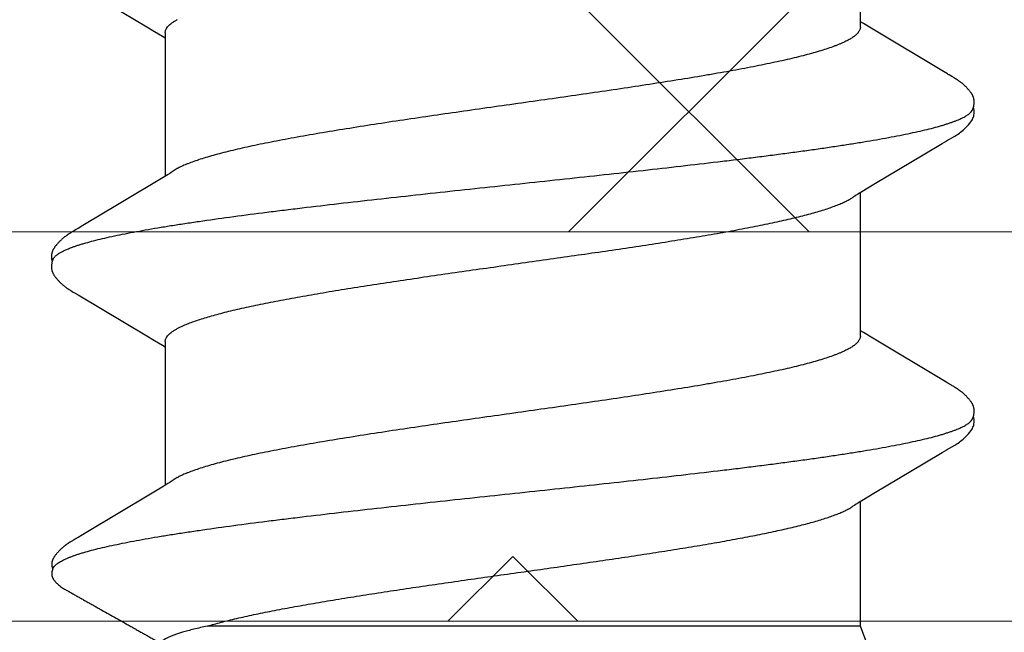
# Model space of a CAD drawing. Units: inches. Extents: x 95.5 to 112.7, y 44.6 to 54.
# Drawn here: x 107.7 to 108, y 47.4 to 47.5 of the extents above; entities that cross this region are included whole.
import ezdxf

# ---------------------------------------------------------------- set-up
doc = ezdxf.new("R2010")
doc.units = ezdxf.units.IN
doc.header["$MEASUREMENT"] = 0
doc.layers.get('0').update_dxf_attribs({"lineweight": 0})
doc.layers.get('Defpoints').update_dxf_attribs({"lineweight": 0})
for name, color, linetype, lineweight in [('ALUM', 7, 'Continuous', 0), ('HATCH', 8, 'Continuous', 0), ('SCREW', 9, 'Continuous', 0)]:
    doc.layers.add(name, color=color, linetype=linetype, lineweight=lineweight)
doc.layers.add('Fastener', color=9, linetype='Continuous')

# ---------------------------------------------------------------- blocks, each defined once
blk = doc.blocks.new('#12-14 x 1.50 HWH Steel Fastener')
at = {"layer": 'Fastener', "linetype": 'Continuous'}
for p, q in [((0.10503, 0.10625), (0.10485, 0.10632)), ((0.10524, 0.10617), (0.10503, 0.10625)), ((0.1052, 0.10629), (0.10507, 0.10623)), ((0.11145, 0.10197), (0.11135, 0.10212)), ((0.11154, 0.10182), (0.11145, 0.10197)), ((0.11163, 0.10166), (0.11154, 0.10182)), ((0.11173, 0.10149), (0.11163, 0.10166)), ((0.11184, 0.10129), (0.11173, 0.10149)), ((0.1121, 0.10085), (0.11184, 0.10129)), ((0.11217, 0.10073), (0.1121, 0.10085)), ((0.11225, 0.10059), (0.11217, 0.10073)), ((0.11238, 0.10037), (0.11225, 0.10059)), ((0.113, 0.09934), (0.11238, 0.10037)), ((0.1684, 0.10033), (0.15896, 0.08449)), ((0.16852, 0.10053), (0.1684, 0.10033)), ((0.1686, 0.10066), (0.16852, 0.10053)), ((0.16866, 0.10077), (0.1686, 0.10066)), ((0.16897, 0.10133), (0.16866, 0.10077)), ((0.16909, 0.10153), (0.16897, 0.10133)), ((0.18288, 0.10192), (0.18278, 0.10208)), ((0.18297, 0.10176), (0.18288, 0.10192)), ((0.18307, 0.1016), (0.18297, 0.10176)), ((0.18318, 0.10142), (0.18307, 0.1016)), ((0.18329, 0.10121), (0.18318, 0.10142)), ((0.18353, 0.1008), (0.18329, 0.10121)), ((0.18359, 0.1007), (0.18353, 0.1008)), ((0.18367, 0.10056), (0.18359, 0.1007)), ((0.18378, 0.10036), (0.18367, 0.10056)), ((0.18442, 0.09932), (0.18378, 0.10036)), ((0.2398, 0.10033), (0.23037, 0.0845)), ((0.11345, 0.0986), (0.113, 0.09934)), ((0.12241, 0.08363), (0.11345, 0.0986)), ((0.18492, 0.09848), (0.18442, 0.09932)), ((0.18897, 0.0917), (0.18492, 0.09848)), ((0.19625, 0.07959), (0.18897, 0.0917)), ((0.15896, 0.08449), (0.1579, 0.08273)), ((0.23037, 0.0845), (0.22931, 0.08273)), ((0.12426, 0.08057), (0.12241, 0.08363)), ((0.1579, 0.08273), (0.15678, 0.08088)), ((0.22931, 0.08273), (0.22818, 0.08088)), ((0.12483, 0.07963), (0.12426, 0.08057)), ((0.15764, 0.08025), (0.12445, 0.08025)), ((0.15678, 0.08088), (0.1564, 0.08025)), ((0.22904, 0.08025), (0.19585, 0.08025)), ((0.22818, 0.08088), (0.2278, 0.08025)), ((0.12619, 0.07752), (0.1253, 0.0789)), ((0.16062, 0.07752), (0.16148, 0.07572)), ((0.19759, 0.07752), (0.1967, 0.0789)), ((0.0919, -0.08025), (0.0919, 0.07052)), ((0.07, -0.0885), (0.0919, -0.08025)), ((0.0919, -0.08025), (0.1207, -0.08025)), ((0.12034, -0.07964), (0.1209, -0.08058)), ((0.1209, -0.08058), (0.12258, -0.08335)), ((0.1584, -0.08315), (0.15972, -0.08097)), ((0.15891, -0.08025), (0.1921, -0.08025)), ((0.15972, -0.08097), (0.16015, -0.08025)), ((0.19174, -0.07964), (0.1923, -0.08058)), ((0.1923, -0.08058), (0.19398, -0.08335)), ((0.2298, -0.08315), (0.23112, -0.08097)), ((0.23031, -0.08025), (0.2635, -0.08025)), ((0.23112, -0.08097), (0.23155, -0.08025)), ((0.12258, -0.08335), (0.12962, -0.09513)), ((0.14862, -0.09947), (0.1584, -0.08315)), ((0.19398, -0.08335), (0.20102, -0.09513)), ((0.22003, -0.09947), (0.2298, -0.08315)), ((0.12962, -0.09513), (0.132, -0.09916)), ((0.20102, -0.09513), (0.2034, -0.09916)), ((0.132, -0.09916), (0.13262, -0.10019)), ((0.14818, -0.1002), (0.14862, -0.09947)), ((0.2034, -0.09916), (0.20402, -0.10019)), ((0.2195, -0.10034), (0.22003, -0.09947)), ((0.14734, -0.10165), (0.14744, -0.10147)), ((0.14744, -0.10147), (0.14756, -0.10126)), ((0.14756, -0.10126), (0.1478, -0.10084)), ((0.1478, -0.10084), (0.14786, -0.10073)), ((0.14786, -0.10073), (0.14793, -0.10062)), ((0.14793, -0.10062), (0.14803, -0.10045)), ((0.14803, -0.10045), (0.14818, -0.1002)), ((0.21869, -0.10174), (0.21879, -0.10156)), ((0.21879, -0.10156), (0.2189, -0.10137)), ((0.2189, -0.10137), (0.21924, -0.10078)), ((0.21924, -0.10078), (0.21929, -0.10068)), ((0.21929, -0.10068), (0.21938, -0.10054)), ((0.21938, -0.10054), (0.2195, -0.10034))]:
    blk.add_line(p, q, dxfattribs=at)
for points in [[(0.11135, 0.10212), (0.11131, 0.10219), (0.11126, 0.10227), (0.11122, 0.10234), (0.11117, 0.10241), (0.11112, 0.10248), (0.11107, 0.10256), (0.11102, 0.10263), (0.11097, 0.10271), (0.11092, 0.10278), (0.11087, 0.10286), (0.11081, 0.10294), (0.11076, 0.10302), (0.1107, 0.1031), (0.11064, 0.10318), (0.11058, 0.10326), (0.11052, 0.10334), (0.11046, 0.10342), (0.11039, 0.1035), (0.11033, 0.10358), (0.11026, 0.10367), (0.11019, 0.10375), (0.11012, 0.10384), (0.11005, 0.10392), (0.10998, 0.10401), (0.1099, 0.10409), (0.10982, 0.10418), (0.10974, 0.10427), (0.10966, 0.10435), (0.10958, 0.10444), (0.10949, 0.10453), (0.1094, 0.10462), (0.10931, 0.10472), (0.10921, 0.10481), (0.10911, 0.1049), (0.10901, 0.105), (0.10891, 0.10509), (0.1088, 0.10518), (0.10869, 0.10528), (0.10857, 0.10537), (0.10846, 0.10547), (0.10834, 0.10556), (0.10823, 0.10564), (0.10813, 0.10572), (0.10804, 0.10578), (0.10795, 0.10584), (0.10787, 0.1059), (0.10778, 0.10595), (0.1077, 0.106), (0.10762, 0.10605), (0.10754, 0.1061), (0.10746, 0.10614), (0.10738, 0.10618), (0.1073, 0.10622), (0.10722, 0.10625), (0.10713, 0.10629), (0.10705, 0.10632), (0.10697, 0.10635), (0.10689, 0.10638), (0.1068, 0.1064)], [(0.17487, 0.10652), (0.17474, 0.10652), (0.17463, 0.10651), (0.17451, 0.1065), (0.17441, 0.10649), (0.17431, 0.10647), (0.17421, 0.10645), (0.17411, 0.10643), (0.17401, 0.10641), (0.17392, 0.10638), (0.17382, 0.10635), (0.17373, 0.10631), (0.17364, 0.10628), (0.17355, 0.10624), (0.17346, 0.1062), (0.17337, 0.10615), (0.17327, 0.10611), (0.17318, 0.10606), (0.17309, 0.106), (0.173, 0.10595), (0.1729, 0.10589), (0.17281, 0.10582), (0.1727, 0.10575), (0.17259, 0.10567), (0.17247, 0.10558), (0.17233, 0.10547), (0.17219, 0.10535), (0.17206, 0.10524), (0.17193, 0.10513), (0.1718, 0.10501), (0.17168, 0.1049), (0.17156, 0.10478), (0.17144, 0.10467), (0.17133, 0.10456), (0.17122, 0.10445), (0.17112, 0.10434), (0.17102, 0.10424), (0.17093, 0.10413), (0.17084, 0.10403), (0.17075, 0.10393), (0.17066, 0.10382), (0.17058, 0.10372), (0.1705, 0.10362), (0.17042, 0.10352), (0.17034, 0.10342), (0.17027, 0.10333), (0.1702, 0.10323), (0.17013, 0.10313), (0.17006, 0.10304), (0.16999, 0.10295), (0.16993, 0.10285), (0.16986, 0.10276), (0.1698, 0.10267), (0.16974, 0.10258), (0.16968, 0.10249), (0.16963, 0.10241), (0.16957, 0.10232), (0.16952, 0.10224), (0.16946, 0.10215), (0.16941, 0.10206), (0.16936, 0.10198), (0.1693, 0.10189), (0.16925, 0.1018), (0.1692, 0.10171), (0.16909, 0.10153)], [(0.17663, 0.10617), (0.17653, 0.10621), (0.17643, 0.10625), (0.17631, 0.10629), (0.17619, 0.10633), (0.17605, 0.10637), (0.1759, 0.10641), (0.17575, 0.10644), (0.1756, 0.10647), (0.17544, 0.10649), (0.17529, 0.10651), (0.17514, 0.10652), (0.175, 0.10652), (0.17487, 0.10652)], [(0.17838, 0.10635), (0.17829, 0.10638), (0.1782, 0.1064), (0.17811, 0.10643), (0.17802, 0.10645), (0.17793, 0.10647), (0.17783, 0.10649), (0.17774, 0.1065), (0.17764, 0.10651), (0.17754, 0.10652), (0.17743, 0.10653), (0.17731, 0.10653), (0.17719, 0.10653), (0.17707, 0.10652), (0.17694, 0.10651), (0.17681, 0.1065), (0.17667, 0.10648), (0.17653, 0.10646), (0.1764, 0.10644), (0.17627, 0.10641), (0.17614, 0.10637), (0.17609, 0.10636)], [(0.18278, 0.10208), (0.18274, 0.10215), (0.18269, 0.10222), (0.18264, 0.1023), (0.1826, 0.10237), (0.18255, 0.10244), (0.1825, 0.10252), (0.18245, 0.10259), (0.1824, 0.10267), (0.18235, 0.10274), (0.18229, 0.10282), (0.18224, 0.1029), (0.18218, 0.10298), (0.18212, 0.10306), (0.18206, 0.10314), (0.182, 0.10323), (0.18194, 0.10331), (0.18187, 0.1034), (0.18181, 0.10348), (0.18174, 0.10357), (0.18167, 0.10366), (0.18159, 0.10375), (0.18151, 0.10384), (0.18144, 0.10394), (0.18135, 0.10403), (0.18127, 0.10413), (0.18118, 0.10422), (0.18109, 0.10432), (0.181, 0.10442), (0.18091, 0.10452), (0.1808, 0.10462), (0.1807, 0.10472), (0.18059, 0.10482), (0.18048, 0.10493), (0.18037, 0.10503), (0.18025, 0.10514), (0.18013, 0.10524), (0.18, 0.10535), (0.17987, 0.10545), (0.17974, 0.10556), (0.17962, 0.10565), (0.17952, 0.10573), (0.17942, 0.1058), (0.17932, 0.10586), (0.17923, 0.10592), (0.17914, 0.10598), (0.17906, 0.10603), (0.17897, 0.10608), (0.17888, 0.10612), (0.1788, 0.10617), (0.17872, 0.10621), (0.17863, 0.10625), (0.17855, 0.10628), (0.17846, 0.10632), (0.17838, 0.10635)], [(0.1253, 0.0789), (0.12529, 0.07891), (0.12527, 0.07894), (0.12524, 0.07898), (0.12522, 0.07901), (0.12519, 0.07905), (0.12516, 0.07909), (0.12513, 0.07914), (0.12509, 0.0792), (0.12505, 0.07927), (0.12499, 0.07935), (0.12492, 0.07947), (0.12483, 0.07963)], [(0.1967, 0.0789), (0.1967, 0.0789), (0.19668, 0.07893), (0.19665, 0.07896), (0.19663, 0.07899), (0.19661, 0.07902), (0.19658, 0.07906), (0.19656, 0.0791), (0.19653, 0.07915), (0.19649, 0.0792), (0.19644, 0.07927), (0.19639, 0.07935), (0.19633, 0.07946), (0.19625, 0.07959)], [(0.11986, -0.07891), (0.11987, -0.07891), (0.11989, -0.07894), (0.11991, -0.07898), (0.11994, -0.07901), (0.11997, -0.07905), (0.12, -0.0791), (0.12003, -0.07915), (0.12007, -0.07921), (0.12012, -0.07928), (0.12018, -0.07937), (0.12025, -0.07949), (0.12034, -0.07964)], [(0.19126, -0.07891), (0.19127, -0.07891), (0.19129, -0.07894), (0.19131, -0.07898), (0.19134, -0.07901), (0.19137, -0.07905), (0.1914, -0.0791), (0.19143, -0.07915), (0.19147, -0.07921), (0.19152, -0.07928), (0.19158, -0.07937), (0.19165, -0.07949), (0.19174, -0.07964)], [(0.1326, -0.10016), (0.13371, -0.10207), (0.13399, -0.1025), (0.13419, -0.1028), (0.1344, -0.1031), (0.13463, -0.1034), (0.13486, -0.1037), (0.13511, -0.104), (0.13538, -0.1043), (0.13567, -0.1046), (0.13599, -0.10491), (0.13634, -0.10522), (0.13671, -0.10553), (0.13704, -0.10578), (0.13733, -0.10596), (0.13758, -0.10611), (0.13784, -0.10624), (0.13809, -0.10634)], [(0.14165, -0.10653), (0.14175, -0.10653), (0.14185, -0.10652), (0.14194, -0.10651), (0.14202, -0.1065), (0.14211, -0.10649), (0.14219, -0.10648), (0.14228, -0.10646), (0.14236, -0.10644), (0.14244, -0.10642), (0.14252, -0.1064), (0.1426, -0.10637), (0.14268, -0.10635), (0.14276, -0.10632), (0.14283, -0.10629), (0.14291, -0.10625), (0.14299, -0.10622), (0.14306, -0.10618), (0.14314, -0.10615), (0.14322, -0.10611), (0.1433, -0.10606), (0.14337, -0.10602), (0.14345, -0.10597), (0.14353, -0.10592), (0.14361, -0.10587), (0.14369, -0.10581), (0.14378, -0.10575), (0.14387, -0.10569), (0.14397, -0.10561), (0.14408, -0.10553), (0.14419, -0.10544), (0.1443, -0.10535), (0.1444, -0.10526), (0.14451, -0.10517), (0.14461, -0.10508), (0.14471, -0.105), (0.14481, -0.10491), (0.1449, -0.10482), (0.14499, -0.10473), (0.14508, -0.10464), (0.14517, -0.10455), (0.14525, -0.10447), (0.14534, -0.10438), (0.14541, -0.1043), (0.14549, -0.10421), (0.14557, -0.10413), (0.14564, -0.10405), (0.14571, -0.10397), (0.14578, -0.10388), (0.14585, -0.1038), (0.14592, -0.10372), (0.14598, -0.10364), (0.14605, -0.10356), (0.14611, -0.10348), (0.14617, -0.1034), (0.14623, -0.10332), (0.14629, -0.10324), (0.14635, -0.10316), (0.14641, -0.10308), (0.14647, -0.103), (0.14652, -0.10292), (0.14658, -0.10285), (0.14663, -0.10277), (0.14668, -0.10269), (0.14674, -0.10261), (0.14679, -0.10254), (0.14684, -0.10246), (0.14689, -0.10238), (0.14694, -0.10231), (0.14698, -0.10223), (0.14703, -0.10215), (0.14708, -0.10207), (0.14713, -0.10199), (0.14718, -0.10191), (0.14723, -0.10183), (0.14734, -0.10165)], [(0.204, -0.10016), (0.20511, -0.10207), (0.20539, -0.1025), (0.20559, -0.1028), (0.2058, -0.1031), (0.20603, -0.1034), (0.20626, -0.1037), (0.20651, -0.104), (0.20678, -0.1043), (0.20707, -0.1046), (0.20739, -0.10491), (0.20774, -0.10522), (0.20811, -0.10553), (0.20844, -0.10578), (0.20873, -0.10596), (0.20898, -0.10611), (0.20924, -0.10624), (0.20949, -0.10634)], [(0.21305, -0.10653), (0.21315, -0.10653), (0.21325, -0.10652), (0.21334, -0.10651), (0.21342, -0.1065), (0.21351, -0.10649), (0.21359, -0.10648), (0.21368, -0.10646), (0.21376, -0.10644), (0.21384, -0.10642), (0.21392, -0.1064), (0.214, -0.10637), (0.21408, -0.10635), (0.21416, -0.10632), (0.21423, -0.10629), (0.21431, -0.10625), (0.21439, -0.10622), (0.21446, -0.10618), (0.21454, -0.10615), (0.21462, -0.10611), (0.2147, -0.10606), (0.21477, -0.10602), (0.21485, -0.10597), (0.21493, -0.10592), (0.21501, -0.10587), (0.21509, -0.10581), (0.21518, -0.10575), (0.21527, -0.10569), (0.21537, -0.10561), (0.21548, -0.10553), (0.21559, -0.10544), (0.2157, -0.10535), (0.2158, -0.10526), (0.21591, -0.10517), (0.21601, -0.10508), (0.21611, -0.10499), (0.21621, -0.10491), (0.2163, -0.10482), (0.21639, -0.10473), (0.21648, -0.10464), (0.21657, -0.10455), (0.21665, -0.10447), (0.21674, -0.10438), (0.21681, -0.1043), (0.21689, -0.10421), (0.21697, -0.10413), (0.21704, -0.10405), (0.21711, -0.10397), (0.21718, -0.10388), (0.21725, -0.1038), (0.21732, -0.10372), (0.21738, -0.10364), (0.21745, -0.10356), (0.21751, -0.10348), (0.21757, -0.1034), (0.21763, -0.10332), (0.21769, -0.10324), (0.21775, -0.10316), (0.21781, -0.10308), (0.21787, -0.103), (0.21792, -0.10292), (0.21798, -0.10285), (0.21803, -0.10277), (0.21808, -0.10269), (0.21814, -0.10261), (0.21819, -0.10254), (0.21824, -0.10246), (0.21829, -0.10238), (0.21834, -0.10231), (0.21838, -0.10223), (0.21843, -0.10215), (0.21848, -0.10207), (0.21853, -0.10199), (0.21858, -0.10191), (0.21869, -0.10174)], [(0.13809, -0.10634), (0.13835, -0.10642), (0.13862, -0.10648), (0.13891, -0.10651), (0.13925, -0.10652), (0.13964, -0.1065), (0.14006, -0.10644), (0.14039, -0.10636)], [(0.13985, -0.10617), (0.13987, -0.10618), (0.13995, -0.10621), (0.14003, -0.10625), (0.14012, -0.10628), (0.14022, -0.10631), (0.14033, -0.10635), (0.14045, -0.10638), (0.14057, -0.10641), (0.14069, -0.10643), (0.14082, -0.10646), (0.14095, -0.10648), (0.14107, -0.1065), (0.1412, -0.10651), (0.14132, -0.10652), (0.14143, -0.10653), (0.14154, -0.10653), (0.14165, -0.10653)], [(0.20949, -0.10634), (0.20975, -0.10642), (0.21002, -0.10648), (0.21031, -0.10651), (0.21065, -0.10652), (0.21104, -0.1065), (0.21145, -0.10644), (0.21179, -0.10636)], [(0.21125, -0.10617), (0.21127, -0.10618), (0.21135, -0.10621), (0.21143, -0.10625), (0.21152, -0.10628), (0.21162, -0.10631), (0.21173, -0.10635), (0.21185, -0.10638), (0.21197, -0.10641), (0.21209, -0.10643), (0.21222, -0.10646), (0.21235, -0.10648), (0.21247, -0.1065), (0.2126, -0.10651), (0.21272, -0.10652), (0.21283, -0.10653), (0.21294, -0.10653), (0.21305, -0.10653)]]:
    blk.add_lwpolyline(points, dxfattribs=at)
for centre, radius, end in [((0.11222, 0.06987), 0.01592, 28.6781), ((0.18361, 0.06987), 0.01594, 28.6772)]:
    blk.add_arc(centre, radius, 27.6458, end, dxfattribs=at)
for points, knots in [([(0.10485, 0.10632), (0.10477, 0.10634), (0.1046, 0.10638), (0.10434, 0.10643), (0.10411, 0.10646), (0.10393, 0.10646), (0.10379, 0.10646), (0.10366, 0.10645), (0.10349, 0.10642), (0.10328, 0.10637), (0.10306, 0.10628), (0.10285, 0.10616), (0.10265, 0.10603), (0.10249, 0.10591), (0.10236, 0.10581), (0.10224, 0.10571), (0.10208, 0.10557), (0.1019, 0.10541), (0.10167, 0.10518), (0.1014, 0.10489), (0.10109, 0.10452), (0.10081, 0.10413), (0.10055, 0.10372), (0.10031, 0.10331), (0.10012, 0.10295), (0.09997, 0.10267), (0.09985, 0.10246), (0.09974, 0.10225), (0.09958, 0.10197), (0.09942, 0.10169), (0.09926, 0.10141), (0.0991, 0.10113), (0.0989, 0.10079), (0.09866, 0.10037), (0.09835, 0.09981), (0.09796, 0.09911), (0.09749, 0.09827), (0.09701, 0.09743), (0.09654, 0.09659), (0.09607, 0.09575), (0.09544, 0.09463), (0.09465, 0.09323), (0.0937, 0.09156), (0.09292, 0.09016), (0.09229, 0.08904), (0.09181, 0.0882), (0.09134, 0.08736), (0.09087, 0.08652), (0.0904, 0.08568), (0.09, 0.08499), (0.08969, 0.08443), (0.08945, 0.08401), (0.08921, 0.08359), (0.08897, 0.08317), (0.08874, 0.08275), (0.08854, 0.0824), (0.08838, 0.08212), (0.08823, 0.08184), (0.08811, 0.08163), (0.08803, 0.08149)], [0, 0, 0, 0, 0.008061, 0.016768, 0.025749, 0.030233, 0.034656, 0.038983, 0.043184, 0.051266, 0.059096, 0.066827, 0.074552, 0.082317, 0.086219, 0.090131, 0.097981, 0.10585, 0.113722, 0.129409, 0.144952, 0.160408, 0.175868, 0.191395, 0.206976, 0.21477, 0.222558, 0.230337, 0.23811, 0.253645, 0.261411, 0.269178, 0.284717, 0.300263, 0.315813, 0.346917, 0.378018, 0.409114, 0.440208, 0.471304, 0.5024, 0.564594, 0.626788, 0.688979, 0.720074, 0.751169, 0.782266, 0.813366, 0.844467, 0.87556, 0.891102, 0.906639, 0.922178, 0.93772, 0.953271, 0.968835, 0.976623, 0.984414, 1, 1, 1, 1]), ([(0.1068, 0.1064), (0.10674, 0.10642), (0.10665, 0.10644), (0.10651, 0.10646), (0.10638, 0.10647), (0.1062, 0.10648), (0.10598, 0.10646), (0.10577, 0.10644), (0.10557, 0.1064), (0.10538, 0.10635), (0.10526, 0.10631), (0.1052, 0.10629)], [0, 0, 0, 0, 0.119678, 0.181318, 0.244442, 0.374378, 0.507041, 0.639357, 0.767974, 0.889383, 1, 1, 1, 1]), ([(0.10524, 0.10617), (0.10538, 0.1061), (0.1056, 0.10596), (0.10586, 0.10573), (0.10599, 0.10559), (0.10606, 0.10552)], [0, 0, 0, 0, 0.459407, 0.718422, 1, 1, 1, 1]), ([(0.10606, 0.10552), (0.10615, 0.10542), (0.10632, 0.10521), (0.10657, 0.10485), (0.10681, 0.10444), (0.10706, 0.10399), (0.10731, 0.10349), (0.10755, 0.10293), (0.1078, 0.10233), (0.10796, 0.10191), (0.10804, 0.1017)], [0, 0, 0, 0, 0.090742, 0.190661, 0.300172, 0.419577, 0.549102, 0.688926, 0.83919, 1, 1, 1, 1]), ([(0.17663, 0.10617), (0.17676, 0.10611), (0.17694, 0.106), (0.17716, 0.10582), (0.17734, 0.10565), (0.17752, 0.10546), (0.17769, 0.10524), (0.17787, 0.10499), (0.17804, 0.10473), (0.17822, 0.10443), (0.17846, 0.104), (0.17876, 0.10339), (0.17911, 0.10258), (0.17933, 0.102), (0.17944, 0.1017)], [0, 0, 0, 0, 0.075873, 0.117841, 0.162899, 0.211294, 0.263222, 0.318839, 0.37827, 0.441618, 0.508967, 0.655903, 0.819494, 1, 1, 1, 1]), ([(0.10804, 0.1017), (0.10813, 0.10147), (0.1083, 0.10099), (0.10854, 0.10024), (0.10879, 0.09945), (0.10913, 0.0983), (0.10955, 0.09674), (0.11005, 0.09472), (0.11055, 0.09251), (0.11104, 0.09012), (0.11154, 0.08755), (0.11204, 0.08482), (0.11254, 0.08194), (0.11304, 0.0789), (0.11353, 0.07572), (0.1142, 0.0712), (0.11504, 0.06522), (0.11586, 0.059), (0.11651, 0.05378), (0.11719, 0.04827), (0.11802, 0.04117), (0.11902, 0.03246), (0.12, 0.02354), (0.12099, 0.01447), (0.12197, 0.0053), (0.12296, -0.00391), (0.12394, -0.0131), (0.12492, -0.02219), (0.12591, -0.03112), (0.1269, -0.03984), (0.12773, -0.04695), (0.1284, -0.05248), (0.1289, -0.05649), (0.1294, -0.0604), (0.1299, -0.06418), (0.1304, -0.06783), (0.13089, -0.07134), (0.13139, -0.0747), (0.13188, -0.07792), (0.13238, -0.08099), (0.13287, -0.08391), (0.13337, -0.08669), (0.13387, -0.0893), (0.13437, -0.09175), (0.13487, -0.09402), (0.13536, -0.09611), (0.13579, -0.09773), (0.13613, -0.09893), (0.13638, -0.09976), (0.13663, -0.10054), (0.13688, -0.10127), (0.13713, -0.10195), (0.13737, -0.10258), (0.13762, -0.10316), (0.13787, -0.1037), (0.13811, -0.10418), (0.13836, -0.10461), (0.13861, -0.105), (0.13885, -0.10533), (0.1391, -0.10562), (0.13941, -0.10592), (0.13967, -0.10609), (0.13985, -0.10617)], [0, 0, 0, 0, 0.003495, 0.007208, 0.01114, 0.015293, 0.024265, 0.034127, 0.04486, 0.056437, 0.068828, 0.081996, 0.095895, 0.110481, 0.12572, 0.141613, 0.175376, 0.211669, 0.230686, 0.250219, 0.290566, 0.332221, 0.374808, 0.418083, 0.461881, 0.505903, 0.549797, 0.593206, 0.635846, 0.67749, 0.717906, 0.737551, 0.756737, 0.775397, 0.793478, 0.810937, 0.827733, 0.843841, 0.859262, 0.874003, 0.888063, 0.901416, 0.914027, 0.925864, 0.936893, 0.94708, 0.956396, 0.96072, 0.964822, 0.968701, 0.972358, 0.975793, 0.979007, 0.982002, 0.984781, 0.987347, 0.989706, 0.991863, 0.993827, 0.995608, 0.997218, 1, 1, 1, 1]), ([(0.17944, 0.1017), (0.17953, 0.10147), (0.1797, 0.10099), (0.17994, 0.10024), (0.18019, 0.09945), (0.18053, 0.09829), (0.18095, 0.09673), (0.18145, 0.09471), (0.18195, 0.0925), (0.18245, 0.09011), (0.18295, 0.08755), (0.18344, 0.08481), (0.18394, 0.08193), (0.18444, 0.07889), (0.18493, 0.07572), (0.1856, 0.0712), (0.18644, 0.06521), (0.18726, 0.059), (0.18791, 0.05378), (0.18859, 0.04826), (0.18942, 0.04117), (0.19042, 0.03246), (0.1914, 0.02354), (0.19239, 0.01447), (0.19337, 0.0053), (0.19436, -0.00391), (0.19534, -0.0131), (0.19632, -0.02218), (0.19731, -0.03111), (0.1983, -0.03982), (0.19913, -0.04693), (0.1998, -0.05247), (0.2003, -0.05648), (0.2008, -0.06039), (0.2013, -0.06417), (0.2018, -0.06782), (0.20229, -0.07133), (0.20279, -0.0747), (0.20328, -0.07791), (0.20378, -0.08099), (0.20427, -0.08391), (0.20477, -0.08668), (0.20527, -0.0893), (0.20577, -0.09174), (0.20627, -0.09402), (0.20676, -0.09611), (0.20719, -0.09773), (0.20753, -0.09893), (0.20778, -0.09976), (0.20803, -0.10054), (0.20828, -0.10127), (0.20853, -0.10195), (0.20877, -0.10258), (0.20902, -0.10316), (0.20927, -0.1037), (0.20951, -0.10418), (0.20976, -0.10461), (0.21001, -0.105), (0.21025, -0.10533), (0.2105, -0.10562), (0.21081, -0.10592), (0.21107, -0.10609), (0.21125, -0.10617)], [0, 0, 0, 0, 0.003502, 0.007223, 0.011162, 0.015322, 0.024305, 0.034173, 0.04491, 0.056487, 0.068875, 0.082037, 0.09593, 0.110508, 0.125741, 0.141629, 0.175381, 0.211668, 0.230687, 0.250224, 0.290583, 0.33225, 0.374842, 0.418117, 0.461912, 0.505917, 0.549781, 0.593161, 0.635782, 0.677418, 0.717835, 0.737484, 0.756675, 0.775342, 0.793432, 0.8109, 0.827705, 0.843819, 0.859245, 0.873989, 0.888051, 0.901405, 0.914017, 0.925856, 0.936887, 0.947078, 0.956395, 0.96072, 0.964823, 0.968702, 0.972359, 0.975795, 0.979009, 0.982004, 0.984782, 0.987349, 0.989708, 0.991865, 0.993829, 0.995609, 0.997219, 1, 1, 1, 1]), ([(0.09046, 0.07626), (0.09036, 0.07658), (0.09017, 0.07719), (0.08987, 0.07805), (0.08957, 0.07884), (0.08926, 0.07954), (0.08896, 0.08015), (0.0887, 0.08061), (0.08849, 0.08092), (0.08834, 0.08113), (0.08819, 0.08132), (0.08808, 0.08144), (0.08803, 0.08149)], [0, 0, 0, 0, 0.171543, 0.329572, 0.474068, 0.605088, 0.722809, 0.827517, 0.875134, 0.919684, 0.961266, 1, 1, 1, 1]), ([(0.15764, 0.08025), (0.15771, 0.08025), (0.15783, 0.08024), (0.15802, 0.08021), (0.1582, 0.08016), (0.15839, 0.08008), (0.15858, 0.07998), (0.15883, 0.07982), (0.15915, 0.07956), (0.15952, 0.07917), (0.15989, 0.07869), (0.16027, 0.07814), (0.1605, 0.07773), (0.16062, 0.07752)], [0, 0, 0, 0, 0.044171, 0.088924, 0.134824, 0.182397, 0.232111, 0.284369, 0.397768, 0.524803, 0.66692, 0.825101, 1, 1, 1, 1]), ([(0.22904, 0.08025), (0.22911, 0.08025), (0.22923, 0.08024), (0.22942, 0.08021), (0.2296, 0.08016), (0.22979, 0.08008), (0.22998, 0.07998), (0.23023, 0.07982), (0.23055, 0.07956), (0.23092, 0.07917), (0.23129, 0.07869), (0.23167, 0.07814), (0.2319, 0.07773), (0.23202, 0.07752)], [0, 0, 0, 0, 0.044196, 0.08897, 0.134883, 0.182461, 0.232173, 0.284424, 0.397799, 0.524808, 0.666909, 0.825087, 1, 1, 1, 1]), ([(0.0919, 0.07052), (0.09178, 0.07106), (0.09155, 0.07209), (0.09119, 0.07359), (0.09083, 0.07497), (0.09058, 0.07584), (0.09046, 0.07626)], [0, 0, 0, 0, 0.278329, 0.537997, 0.778642, 1, 1, 1, 1]), ([(0.15891, -0.08025), (0.15883, -0.08025), (0.15866, -0.08024), (0.1584, -0.08017), (0.15815, -0.08007), (0.15789, -0.07993), (0.15764, -0.07975), (0.15738, -0.07953), (0.15713, -0.07927), (0.15688, -0.07897), (0.15663, -0.07864), (0.15637, -0.07826), (0.15612, -0.07785), (0.15587, -0.07739), (0.15561, -0.0769), (0.15536, -0.07637), (0.15511, -0.0758), (0.15485, -0.07518), (0.1546, -0.07453), (0.15425, -0.07359), (0.15381, -0.07232), (0.1533, -0.07068), (0.15279, -0.0689), (0.15228, -0.06698), (0.15177, -0.06492), (0.15126, -0.06274), (0.15075, -0.06044), (0.15024, -0.05802), (0.14974, -0.0555), (0.14923, -0.05286), (0.14872, -0.05011), (0.14821, -0.04724), (0.14752, -0.04323), (0.14666, -0.038), (0.14564, -0.03152), (0.14463, -0.02481), (0.14362, -0.01792), (0.14227, -0.00853), (0.14093, 0.00095), (0.13958, 0.01042), (0.13858, 0.01744), (0.13757, 0.02434), (0.13655, 0.03107), (0.13553, 0.03758), (0.13451, 0.04379), (0.13365, 0.04875), (0.13296, 0.05251), (0.13245, 0.05516), (0.13195, 0.05771), (0.13144, 0.06014), (0.13093, 0.06245), (0.13042, 0.06465), (0.12991, 0.06673), (0.1294, 0.06867), (0.12889, 0.07047), (0.12838, 0.07212), (0.12787, 0.07363), (0.12744, 0.07479), (0.12709, 0.07563), (0.12684, 0.07621), (0.12658, 0.07675), (0.12641, 0.0771), (0.12632, 0.07726)], [0, 0, 0, 0, 0.001566, 0.003171, 0.004848, 0.00663, 0.008541, 0.010601, 0.012826, 0.015229, 0.017819, 0.020607, 0.0236, 0.026803, 0.030222, 0.03386, 0.037719, 0.041801, 0.046106, 0.050633, 0.060354, 0.070954, 0.08241, 0.094693, 0.107772, 0.121604, 0.136142, 0.151346, 0.167218, 0.183782, 0.201055, 0.219012, 0.237599, 0.276436, 0.317051, 0.358975, 0.401962, 0.445765, 0.534628, 0.578988, 0.622769, 0.665799, 0.707919, 0.748706, 0.787686, 0.824394, 0.841776, 0.858456, 0.874432, 0.889725, 0.904352, 0.918291, 0.931487, 0.943884, 0.95544, 0.966131, 0.975935, 0.984842, 0.98896, 0.992858, 0.996537, 1, 1, 1, 1]), ([(0.16148, 0.07572), (0.16164, 0.07534), (0.16196, 0.07454), (0.16243, 0.07326), (0.16289, 0.07186), (0.16336, 0.07034), (0.16382, 0.0687), (0.16429, 0.06693), (0.16476, 0.06505), (0.16522, 0.06306), (0.16569, 0.06097), (0.16616, 0.05878), (0.16662, 0.0565), (0.16725, 0.05329), (0.16803, 0.04905), (0.16896, 0.04371), (0.16989, 0.03804), (0.17082, 0.03211), (0.17175, 0.02598), (0.173, 0.01754), (0.17453, 0.0068), (0.17606, -0.00399), (0.17729, -0.01263), (0.17821, -0.01901), (0.17913, -0.02528), (0.18005, -0.03138), (0.18098, -0.0373), (0.18191, -0.043), (0.1827, -0.04757), (0.18333, -0.05108), (0.1838, -0.05357), (0.18426, -0.05597), (0.18472, -0.05827), (0.18519, -0.06047), (0.18565, -0.06256), (0.18611, -0.06456), (0.18658, -0.06645), (0.18704, -0.06824), (0.18751, -0.06992), (0.18798, -0.07148), (0.18844, -0.07292), (0.18891, -0.07424), (0.18931, -0.07526), (0.18963, -0.076), (0.18986, -0.07652), (0.19009, -0.077), (0.19033, -0.07744), (0.19056, -0.07786), (0.19079, -0.07824), (0.19102, -0.07859), (0.19118, -0.07881), (0.19126, -0.07891)], [0, 0, 0, 0, 0.007823, 0.0164, 0.025734, 0.035826, 0.046666, 0.058234, 0.07051, 0.083466, 0.097061, 0.111248, 0.125982, 0.141248, 0.173437, 0.207869, 0.24432, 0.282462, 0.321905, 0.362261, 0.444539, 0.527981, 0.569426, 0.61034, 0.650495, 0.689673, 0.727695, 0.76435, 0.799259, 0.815936, 0.832036, 0.847521, 0.86236, 0.876565, 0.890152, 0.903137, 0.915506, 0.927226, 0.938266, 0.948596, 0.958197, 0.967051, 0.975144, 0.978905, 0.982475, 0.985856, 0.98905, 0.992058, 0.994883, 0.997528, 1, 1, 1, 1]), ([(0.23031, -0.08025), (0.23023, -0.08025), (0.23006, -0.08024), (0.2298, -0.08017), (0.22955, -0.08007), (0.22929, -0.07993), (0.22904, -0.07975), (0.22878, -0.07953), (0.22853, -0.07927), (0.22828, -0.07897), (0.22803, -0.07864), (0.22777, -0.07826), (0.22752, -0.07785), (0.22727, -0.07739), (0.22701, -0.0769), (0.22676, -0.07637), (0.22651, -0.0758), (0.22625, -0.07519), (0.226, -0.07454), (0.22565, -0.0736), (0.22521, -0.07232), (0.2247, -0.07068), (0.22419, -0.0689), (0.22368, -0.06697), (0.22317, -0.06492), (0.22266, -0.06274), (0.22215, -0.06044), (0.22164, -0.05802), (0.22114, -0.0555), (0.22063, -0.05286), (0.22012, -0.0501), (0.21961, -0.04724), (0.21892, -0.04322), (0.21806, -0.03799), (0.21704, -0.03151), (0.21603, -0.0248), (0.21502, -0.01792), (0.21367, -0.00852), (0.21233, 0.00095), (0.21099, 0.01042), (0.20998, 0.01743), (0.20897, 0.02433), (0.20795, 0.03106), (0.20693, 0.03757), (0.20591, 0.04379), (0.20505, 0.04874), (0.20436, 0.05251), (0.20385, 0.05516), (0.20335, 0.0577), (0.20284, 0.06013), (0.20233, 0.06245), (0.20182, 0.06464), (0.20131, 0.06672), (0.2008, 0.06866), (0.20029, 0.07046), (0.19978, 0.07212), (0.19927, 0.07362), (0.19884, 0.07478), (0.19849, 0.07563), (0.19824, 0.07621), (0.19798, 0.07675), (0.19781, 0.0771), (0.19772, 0.07726)], [0, 0, 0, 0, 0.001566, 0.00317, 0.004847, 0.006629, 0.00854, 0.0106, 0.012824, 0.015226, 0.017817, 0.020604, 0.023596, 0.026799, 0.030217, 0.033855, 0.037715, 0.041797, 0.046102, 0.05063, 0.060353, 0.070956, 0.082415, 0.0947, 0.10778, 0.121613, 0.136152, 0.151358, 0.167235, 0.183805, 0.201087, 0.219053, 0.23765, 0.276499, 0.317118, 0.359038, 0.402013, 0.445793, 0.534595, 0.578955, 0.622734, 0.665763, 0.707895, 0.748698, 0.787686, 0.824389, 0.841766, 0.85844, 0.874412, 0.889699, 0.90432, 0.918253, 0.931444, 0.943837, 0.955391, 0.966084, 0.975896, 0.984813, 0.988939, 0.992844, 0.99653, 1, 1, 1, 1]), ([(0.0919, 0.07052), (0.09205, 0.07001), (0.09235, 0.06895), (0.09279, 0.06732), (0.09323, 0.06558), (0.09367, 0.06374), (0.09411, 0.06181), (0.09454, 0.05979), (0.09498, 0.05769), (0.09557, 0.05473), (0.0963, 0.05085), (0.09717, 0.04595), (0.09805, 0.04075), (0.09892, 0.03531), (0.0998, 0.02965), (0.10067, 0.02383), (0.10154, 0.01789), (0.10241, 0.01187), (0.10327, 0.0058), (0.10414, -0.00031), (0.105, -0.00643), (0.10587, -0.0125), (0.10673, -0.0185), (0.1076, -0.0244), (0.10847, -0.03016), (0.10934, -0.03577), (0.11021, -0.04118), (0.11108, -0.04636), (0.11196, -0.05127), (0.11283, -0.05585), (0.11357, -0.05945), (0.11416, -0.06215), (0.11459, -0.06404), (0.11503, -0.06585), (0.11546, -0.06757), (0.1159, -0.06919), (0.11634, -0.07071), (0.11678, -0.07212), (0.11722, -0.07343), (0.11766, -0.07462), (0.11809, -0.07571), (0.11847, -0.07653), (0.11877, -0.07714), (0.11898, -0.07755), (0.1192, -0.07793), (0.11942, -0.07828), (0.11964, -0.07861), (0.11979, -0.07881), (0.11986, -0.07891)], [0, 0, 0, 0, 0.010459, 0.021589, 0.033371, 0.045785, 0.058798, 0.072369, 0.086456, 0.10103, 0.131662, 0.164354, 0.198992, 0.235313, 0.273007, 0.311741, 0.351197, 0.391115, 0.431427, 0.472022, 0.512627, 0.552973, 0.592835, 0.632009, 0.670309, 0.707578, 0.743661, 0.778265, 0.811045, 0.841706, 0.870049, 0.883367, 0.896133, 0.908345, 0.919975, 0.930994, 0.941376, 0.951099, 0.960149, 0.968512, 0.976179, 0.98315, 0.986377, 0.989434, 0.992322, 0.995043, 0.9976, 1, 1, 1, 1])]:
    blk.add_open_spline(points, degree=3, knots=knots, dxfattribs=at)
blk = doc.blocks.new('A214 - 2.25 Adjustable Vertical Mullion')
at = {"layer": 'ALUM'}
blk.add_lwpolyline([(0.635, -0.075), (0.635, -0.075), (0.635, -2.22, 0.791418), (0.66342, -2.22671), (0.73944, -2.02972, 0.116434), (0.75, -1.985), (0.75, -1.75), (0.735, -1.735), (0.75, -1.72), (0.75, -1.25), (0.735, -1.235), (0.75, -1.22), (0.75, -0.75), (0.735, -0.735), (0.75, -0.72), (0.75, 0.015), (0.015, 0.015), (0, 0), (0, 0), (0, 0), (-0.015, 0.015), (-0.75, 0.015), (-0.75, -0.075)], format="xyb", close=True, dxfattribs=at)
at = {"layer": 'Defpoints'}
blk.add_point((0, 0.015), dxfattribs=at)

msp = doc.modelspace()

# ---------------------------------------------------------------- hatches: boundary and pattern name
at = {"layer": 'HATCH'}
h = msp.add_hatch(dxfattribs=at)
h.set_pattern_fill('ANSI37', color=256, scale=2, angle=360, style=0)
h.set_pattern_definition([(45, (106.82901, 46.766), (-0.176777, 0.176777), []), (135, (106.82901, 46.766), (-0.176777, -0.176777), [])])
h.paths.add_polyline_path([(104.53069, 50.53785), (104.53069, 50.6892), (104.53069, 50.74263), (104.53069, 50.5885), (104.53069, 50.53785), (104.53069, 47.4455), (111.24234, 47.4455), (111.24234, 50.34668), (104.53069, 50.34668)])

# ---------------------------------------------------------------- linework, layer by layer
at = {"color": 9}
msp.add_lwpolyline([(104.53069, 47.4455), (111.24234, 47.4455)], dxfattribs=at)
at = {"layer": 'ALUM', "linetype": 'Continuous'}
msp.add_lwpolyline([(111.24234, 47.3555), (104.53069, 47.3555)], dxfattribs=at)

# ---------------------------------------------------------------- block references
at = {"layer": 'ALUM', "xscale": -1, "rotation": 180}
msp.add_blockref('A214 - 2.25 Adjustable Vertical Mullion', (107.84919, 47.3705), dxfattribs=at)
at = {"layer": 'SCREW', "rotation": 90}
msp.add_blockref('#12-14 x 1.50 HWH Steel Fastener', (107.84919, 47.2625), dxfattribs=at)

doc.saveas('drawing.dxf')
